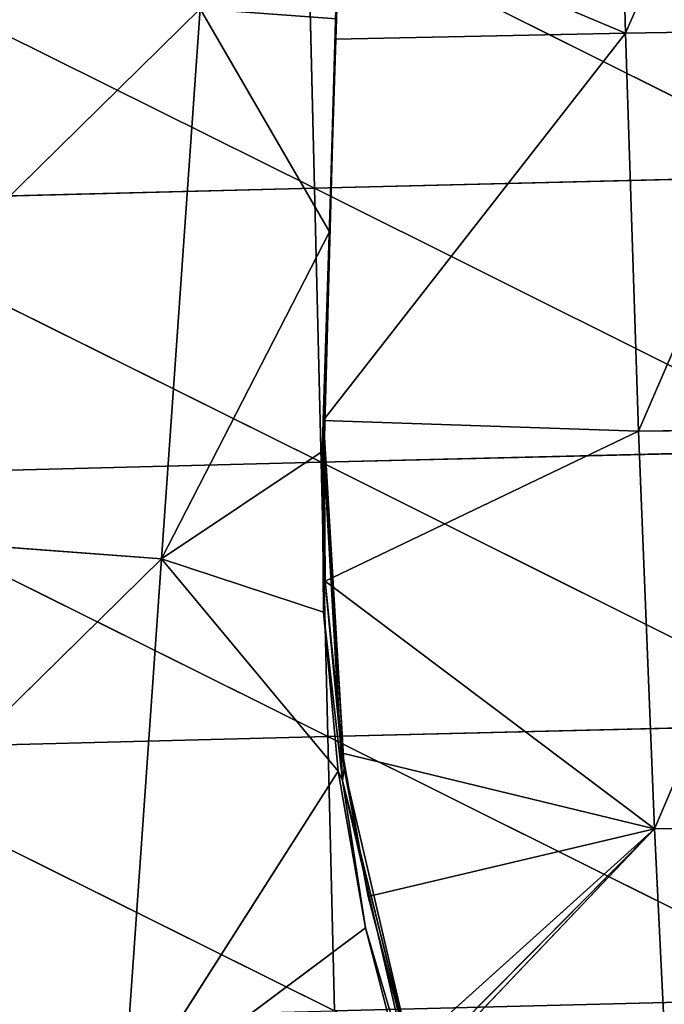
# Model space of a CAD drawing. Extents: x -202 to 201, y -245 to 250.
# Drawn here: x -158 to -141, y -153 to -128 of the extents above; entities that cross this region are included whole.
import ezdxf

# ---------------------------------------------------------------- set-up
doc = ezdxf.new("R2010")
doc.units = 0
doc.layers.get('0').update_dxf_attribs({"color": 13, "linetype": 'CONTINUOUS'})

# ---------------------------------------------------------------- blocks, each defined once
blk = doc.blocks.new('GROUP_4')
at = {"color": 20}
for p, q in [((49.838, 112.617, 23.906), (49.671, 119.608, 23.773)), ((63.008, 112.939, 22.396), (49.671, 119.608, 23.773)), ((36.467, 119.267, 24.677), (49.838, 112.617, 23.906)), ((49.838, 112.617, 23.906), (63.008, 112.939, 22.396)), ((49.838, 112.617, 23.906), (36.634, 112.278, 24.827)), ((50.007, 105.626, 24.028), (49.838, 112.617, 23.906)), ((63.179, 105.949, 22.553), (49.838, 112.617, 23.906)), ((36.634, 112.278, 24.827), (50.007, 105.626, 24.028)), ((50.007, 105.626, 24.028), (63.179, 105.949, 22.553)), ((36.801, 105.288, 24.942), (50.007, 105.626, 24.028)), ((63.353, 98.959, 22.721), (50.007, 105.626, 24.028)), ((50.007, 105.626, 24.028), (50.178, 98.634, 24.139)), ((50.178, 98.634, 24.139), (36.801, 105.288, 24.942)), ((50.178, 98.634, 24.139), (63.353, 98.959, 22.721)), ((36.97, 98.296, 25.017), (50.178, 98.634, 24.139)), ((50.178, 98.634, 24.139), (50.35, 91.643, 24.231)), ((63.531, 91.97, 22.894), (50.178, 98.634, 24.139)), ((50.35, 91.643, 24.231), (36.97, 98.296, 25.017)), ((50.35, 91.643, 24.231), (63.531, 91.97, 22.894))]:
    blk.add_line(p, q, dxfattribs=at)
mesh = blk.add_polyface(dxfattribs=at)
corners = [(63.008, 112.939, 22.396), (62.84, 119.928, 22.247), (49.671, 119.608, 23.773)]
mesh.append_faces([[corners[k] for k in face] for face in [(0, 1, 2)]], dxfattribs={"color": 20})
mesh = blk.add_polyface(dxfattribs=at)
corners = [(49.838, 112.617, 23.906), (49.671, 119.608, 23.773), (36.467, 119.267, 24.677)]
mesh.append_faces([[corners[k] for k in face] for face in [(0, 1, 2)]], dxfattribs={"color": 20})
mesh = blk.add_polyface(dxfattribs=at)
corners = [(63.008, 112.939, 22.396), (49.671, 119.608, 23.773), (49.838, 112.617, 23.906)]
mesh.append_faces([[corners[k] for k in face] for face in [(0, 1, 2)]], dxfattribs={"color": 20})
mesh = blk.add_polyface(dxfattribs=at)
corners = [(49.838, 112.617, 23.906), (36.467, 119.267, 24.677), (36.634, 112.278, 24.827)]
mesh.append_faces([[corners[k] for k in face] for face in [(0, 1, 2)]], dxfattribs={"color": 20})
mesh = blk.add_polyface(dxfattribs=at)
corners = [(63.179, 105.949, 22.553), (63.008, 112.939, 22.396), (49.838, 112.617, 23.906)]
mesh.append_faces([[corners[k] for k in face] for face in [(0, 1, 2)]], dxfattribs={"color": 20})
mesh = blk.add_polyface(dxfattribs=at)
corners = [(50.007, 105.626, 24.028), (49.838, 112.617, 23.906), (36.634, 112.278, 24.827)]
mesh.append_faces([[corners[k] for k in face] for face in [(0, 1, 2)]], dxfattribs={"color": 20})
mesh = blk.add_polyface(dxfattribs=at)
corners = [(63.179, 105.949, 22.553), (49.838, 112.617, 23.906), (50.007, 105.626, 24.028)]
mesh.append_faces([[corners[k] for k in face] for face in [(0, 1, 2)]], dxfattribs={"color": 20})
mesh = blk.add_polyface(dxfattribs=at)
corners = [(50.007, 105.626, 24.028), (36.634, 112.278, 24.827), (36.801, 105.288, 24.942)]
mesh.append_faces([[corners[k] for k in face] for face in [(0, 1, 2)]], dxfattribs={"color": 20})
mesh = blk.add_polyface(dxfattribs=at)
corners = [(63.353, 98.959, 22.721), (63.179, 105.949, 22.553), (50.007, 105.626, 24.028)]
mesh.append_faces([[corners[k] for k in face] for face in [(0, 1, 2)]], dxfattribs={"color": 20})
mesh = blk.add_polyface(dxfattribs=at)
corners = [(50.178, 98.634, 24.139), (50.007, 105.626, 24.028), (36.801, 105.288, 24.942)]
mesh.append_faces([[corners[k] for k in face] for face in [(0, 1, 2)]], dxfattribs={"color": 20})
mesh = blk.add_polyface(dxfattribs=at)
corners = [(63.353, 98.959, 22.721), (50.007, 105.626, 24.028), (50.178, 98.634, 24.139)]
mesh.append_faces([[corners[k] for k in face] for face in [(0, 1, 2)]], dxfattribs={"color": 20})
mesh = blk.add_polyface(dxfattribs=at)
corners = [(50.178, 98.634, 24.139), (36.801, 105.288, 24.942), (36.97, 98.296, 25.017)]
mesh.append_faces([[corners[k] for k in face] for face in [(0, 1, 2)]], dxfattribs={"color": 20})
mesh = blk.add_polyface(dxfattribs=at)
corners = [(63.531, 91.97, 22.894), (63.353, 98.959, 22.721), (50.178, 98.634, 24.139)]
mesh.append_faces([[corners[k] for k in face] for face in [(0, 1, 2)]], dxfattribs={"color": 20})
mesh = blk.add_polyface(dxfattribs=at)
corners = [(50.35, 91.643, 24.231), (50.178, 98.634, 24.139), (36.97, 98.296, 25.017)]
mesh.append_faces([[corners[k] for k in face] for face in [(0, 1, 2)]], dxfattribs={"color": 20})
mesh = blk.add_polyface(dxfattribs=at)
corners = [(63.531, 91.97, 22.894), (50.178, 98.634, 24.139), (50.35, 91.643, 24.231)]
mesh.append_faces([[corners[k] for k in face] for face in [(0, 1, 2)]], dxfattribs={"color": 20})
mesh = blk.add_polyface(dxfattribs=at)
corners = [(50.35, 91.643, 24.231), (36.97, 98.296, 25.017), (37.14, 91.305, 25.046)]
mesh.append_faces([[corners[k] for k in face] for face in [(0, 1, 2)]], dxfattribs={"color": 20})
mesh = blk.add_polyface(dxfattribs=at)
corners = [(63.71, 84.98, 23.067), (63.531, 91.97, 22.894), (50.35, 91.643, 24.231)]
mesh.append_faces([[corners[k] for k in face] for face in [(0, 1, 2)]], dxfattribs={"color": 20})
blk = doc.blocks.new('GROUP_5')
for p, q in [((349.244, 45.22, 95.052), (341.945, 44.405, 96.776)), ((341.945, 44.405, 96.776), (349.893, 45.216, 98.706)), ((341.945, 44.405, 96.776), (348.213, 45.191, 91.123)), ((349.244, 45.22, 95.052), (347.938, 36.111, 90.091)), ((349.244, 45.22, 95.052), (348.213, 45.191, 91.123)), ((349.893, 45.216, 98.706), (349.244, 45.22, 95.052)), ((349.856, 35.854, 98.324), (349.244, 45.22, 95.052)), ((349.953, 45.215, 99.042), (349.856, 35.854, 98.324)), ((349.953, 45.215, 99.042), (349.893, 45.216, 98.706)), ((350.336, 45.175, 103.087), (349.953, 45.215, 99.042)), ((348.053, 45.184, 90.612), (341.945, 44.405, 96.776)), ((341.945, 44.405, 96.776), (347.987, 45.181, 90.429)), ((350.336, 45.175, 103.087), (341.945, 44.405, 96.776)), ((350.336, 45.175, 103.087), (342.353, 44.196, 106.913)), ((342.353, 44.196, 106.913), (350.389, 45.098, 107.181)), ((350.389, 45.098, 107.181), (342.686, 43.992, 117.058)), ((350.336, 45.175, 103.087), (349.856, 35.854, 98.324)), ((350.072, 44.848, 116.904), (350.389, 45.098, 107.181)), ((350.211, 37.833, 112.659), (350.389, 45.098, 107.181)), ((350.389, 45.098, 107.181), (350.336, 45.175, 103.087)), ((350.336, 45.175, 103.087), (350.366, 38.039, 106.869)), ((350.366, 38.039, 106.869), (350.389, 45.098, 107.181)), ((342.686, 43.992, 117.058), (349.967, 44.766, 120.132)), ((349.967, 44.766, 120.132), (350.072, 44.848, 116.904)), ((350.002, 37.581, 119.905), (350.072, 44.848, 116.904)), ((350.072, 44.848, 116.904), (350.211, 37.833, 112.659)), ((341.453, 44.606, 86.685), (341.945, 44.405, 96.776)), ((341.945, 44.405, 96.776), (337.184, 43.855, 96.798)), ((341.945, 44.405, 96.776), (337.596, 43.612, 106.968)), ((337.596, 43.612, 106.968), (342.353, 44.196, 106.913)), ((342.353, 44.196, 106.913), (337.938, 43.39, 117.141)), ((342.353, 44.196, 106.913), (341.945, 44.405, 96.776)), ((342.686, 43.992, 117.058), (342.353, 44.196, 106.913)), ((337.938, 43.39, 117.141), (342.686, 43.992, 117.058)), ((342.686, 43.992, 117.058), (338.225, 43.179, 127.272)), ((342.955, 43.788, 127.167), (342.686, 43.992, 117.058)), ((349.856, 35.854, 98.324), (350.366, 38.039, 106.869)), ((350.358, 35.594, 106.762), (350.366, 38.039, 106.869)), ((350.211, 37.833, 112.659), (350.002, 37.581, 119.905)), ((350.206, 30.134, 112.414), (350.211, 37.833, 112.659)), ((350.211, 37.833, 112.659), (350.358, 35.594, 106.762)), ((350.002, 37.581, 119.905), (350.206, 30.134, 112.414)), ((349.856, 35.854, 98.324), (347.938, 36.111, 90.091)), ((347.938, 36.111, 90.091), (349.899, 23.281, 98.005)), ((349.856, 35.854, 98.324), (349.899, 23.281, 98.005)), ((350.368, 30.34, 106.631), (349.856, 35.854, 98.324)), ((349.856, 35.854, 98.324), (350.358, 35.594, 106.762)), ((350.358, 35.594, 106.762), (350.206, 30.134, 112.414)), ((350.368, 30.34, 106.631), (350.358, 35.594, 106.762)), ((350.368, 30.34, 106.631), (349.899, 23.281, 98.005)), ((350.006, 29.883, 119.661), (350.206, 30.134, 112.414)), ((350.382, 22.964, 106.449), (350.206, 30.134, 112.414)), ((350.206, 30.134, 112.414), (350.222, 22.443, 112.171)), ((350.382, 22.964, 106.449), (350.368, 30.34, 106.631)), ((350.222, 22.443, 112.171), (350.006, 29.883, 119.661)), ((349.308, 17.501, 94.252), (347.998, 23.583, 89.764)), ((349.899, 23.281, 98.005), (347.998, 23.583, 89.764)), ((349.308, 17.501, 94.252), (349.899, 23.281, 98.005)), ((349.899, 23.281, 98.005), (350.382, 22.964, 106.449)), ((349.899, 23.281, 98.005), (350.005, 17.438, 98.247)), ((350.377, 17.341, 102.296), (349.899, 23.281, 98.005)), ((350.382, 22.964, 106.449), (350.222, 22.443, 112.171)), ((350.377, 17.341, 102.296), (350.382, 22.964, 106.449)), ((350.417, 17.213, 106.393), (350.382, 22.964, 106.449)), ((350.007, 22.191, 119.416), (350.222, 22.443, 112.171)), ((350.048, 16.82, 117.425), (350.222, 22.443, 112.171)), ((350.417, 17.213, 106.393), (350.222, 22.443, 112.171)), ((367.836, 19.364, 90.553), (354.508, 17.674, 103.656)), ((366.85, 18.807, 104.579), (353.52, 17.125, 117.684)), ((354.508, 17.674, 103.656), (366.85, 18.807, 104.579)), ((355.496, 18.215, 89.629), (349.308, 17.501, 94.252)), ((355.496, 18.215, 89.629), (350.005, 17.438, 98.247)), ((354.508, 17.674, 103.656), (355.496, 18.215, 89.629)), ((350.005, 17.438, 98.247), (354.508, 17.674, 103.656)), ((350.23, 17.013, 111.999), (354.508, 17.674, 103.656)), ((354.508, 17.674, 103.656), (350.377, 17.341, 102.296)), ((350.417, 17.213, 106.393), (354.508, 17.674, 103.656)), ((353.52, 17.125, 117.684), (354.508, 17.674, 103.656)), ((349.308, 17.501, 94.252), (348.288, 17.533, 90.317)), ((350.005, 17.438, 98.247), (349.308, 17.501, 94.252)), ((350.377, 17.341, 102.296), (350.005, 17.438, 98.247)), ((350.417, 17.213, 106.393), (350.377, 17.341, 102.296)), ((350.23, 17.013, 111.999), (350.417, 17.213, 106.393)), ((353.52, 17.125, 117.684), (350.23, 17.013, 111.999)), ((350.048, 16.82, 117.425), (350.23, 17.013, 111.999))]:
    blk.add_line(p, q)
at = {"color": 253}
mesh = blk.add_polyface(dxfattribs=at)
corners = [(341.945, 44.405, 96.776), (348.213, 45.191, 91.123), (349.244, 45.22, 95.052)]
mesh.append_faces([[corners[k] for k in face] for face in [(0, 1, 2)]], dxfattribs={"color": 253})
mesh = blk.add_polyface(dxfattribs=at)
corners = [(349.893, 45.216, 98.706), (341.945, 44.405, 96.776), (349.244, 45.22, 95.052)]
mesh.append_faces([[corners[k] for k in face] for face in [(0, 1, 2)]], dxfattribs={"color": 253})
mesh = blk.add_polyface(dxfattribs=at)
corners = [(349.893, 45.216, 98.706), (350.336, 45.175, 103.087), (341.945, 44.405, 96.776), (349.953, 45.215, 99.042)]
mesh.append_faces([[corners[k] for k in face] for face in [(0, 1, 2), (1, 0, 3)]], dxfattribs={"vtx0": -1, "color": 253})
mesh = blk.add_polyface(dxfattribs=at)
corners = [(341.945, 44.405, 96.776), (348.053, 45.184, 90.612), (348.213, 45.191, 91.123)]
mesh.append_faces([[corners[k] for k in face] for face in [(0, 1, 2)]], dxfattribs={"color": 253})
mesh = blk.add_polyface(dxfattribs=at)
corners = [(349.244, 45.22, 95.052), (347.938, 36.111, 90.091), (349.856, 35.854, 98.324)]
mesh.append_faces([[corners[k] for k in face] for face in [(0, 1, 2)]], dxfattribs={"color": 253})
mesh = blk.add_polyface(dxfattribs=at)
corners = [(349.244, 45.22, 95.052), (348.213, 45.191, 91.123), (347.938, 36.111, 90.091)]
mesh.append_faces([[corners[k] for k in face] for face in [(0, 1, 2)]], dxfattribs={"color": 253})
mesh = blk.add_polyface(dxfattribs=at)
corners = [(349.953, 45.215, 99.042), (349.244, 45.22, 95.052), (349.856, 35.854, 98.324), (349.893, 45.216, 98.706)]
mesh.append_faces([[corners[k] for k in face] for face in [(0, 1, 2), (1, 0, 3)]], dxfattribs={"vtx0": -1, "color": 253})
mesh = blk.add_polyface(dxfattribs=at)
corners = [(349.953, 45.215, 99.042), (349.856, 35.854, 98.324), (350.336, 45.175, 103.087)]
mesh.append_faces([[corners[k] for k in face] for face in [(0, 1, 2)]], dxfattribs={"color": 253})
mesh = blk.add_polyface(dxfattribs=at)
corners = [(341.945, 44.405, 96.776), (341.453, 44.606, 86.685), (347.987, 45.181, 90.429)]
mesh.append_faces([[corners[k] for k in face] for face in [(0, 1, 2)]], dxfattribs={"color": 253})
mesh = blk.add_polyface(dxfattribs=at)
corners = [(341.945, 44.405, 96.776), (347.987, 45.181, 90.429), (348.053, 45.184, 90.612)]
mesh.append_faces([[corners[k] for k in face] for face in [(0, 1, 2)]], dxfattribs={"color": 253})
mesh = blk.add_polyface(dxfattribs=at)
corners = [(342.353, 44.196, 106.913), (341.945, 44.405, 96.776), (350.336, 45.175, 103.087)]
mesh.append_faces([[corners[k] for k in face] for face in [(0, 1, 2)]], dxfattribs={"color": 253})
mesh = blk.add_polyface(dxfattribs=at)
corners = [(350.389, 45.098, 107.181), (342.353, 44.196, 106.913), (350.336, 45.175, 103.087)]
mesh.append_faces([[corners[k] for k in face] for face in [(0, 1, 2)]], dxfattribs={"color": 253})
mesh = blk.add_polyface(dxfattribs=at)
corners = [(342.686, 43.992, 117.058), (342.353, 44.196, 106.913), (350.389, 45.098, 107.181)]
mesh.append_faces([[corners[k] for k in face] for face in [(0, 1, 2)]], dxfattribs={"color": 253})
mesh = blk.add_polyface(dxfattribs=at)
corners = [(350.072, 44.848, 116.904), (342.686, 43.992, 117.058), (350.389, 45.098, 107.181), (349.967, 44.766, 120.132)]
mesh.append_faces([[corners[k] for k in face] for face in [(0, 1, 2), (1, 0, 3)]], dxfattribs={"vtx0": -1, "color": 253})
mesh = blk.add_polyface(dxfattribs=at)
corners = [(350.336, 45.175, 103.087), (349.856, 35.854, 98.324), (350.366, 38.039, 106.869)]
mesh.append_faces([[corners[k] for k in face] for face in [(0, 1, 2)]], dxfattribs={"color": 253})
mesh = blk.add_polyface(dxfattribs=at)
corners = [(350.389, 45.098, 107.181), (350.211, 37.833, 112.659), (350.072, 44.848, 116.904)]
mesh.append_faces([[corners[k] for k in face] for face in [(0, 1, 2)]], dxfattribs={"color": 253})
mesh = blk.add_polyface(dxfattribs=at)
corners = [(350.211, 37.833, 112.659), (350.366, 38.039, 106.869), (350.358, 35.594, 106.762), (350.389, 45.098, 107.181)]
mesh.append_faces([[corners[k] for k in face] for face in [(0, 1, 2), (1, 0, 3)]], dxfattribs={"vtx0": -1, "color": 253})
mesh = blk.add_polyface(dxfattribs=at)
corners = [(350.336, 45.175, 103.087), (350.366, 38.039, 106.869), (350.389, 45.098, 107.181)]
mesh.append_faces([[corners[k] for k in face] for face in [(0, 1, 2)]], dxfattribs={"color": 253})
mesh = blk.add_polyface(dxfattribs=at)
corners = [(342.955, 43.788, 127.167), (342.686, 43.992, 117.058), (349.967, 44.766, 120.132)]
mesh.append_faces([[corners[k] for k in face] for face in [(0, 1, 2)]], dxfattribs={"color": 253})
mesh = blk.add_polyface(dxfattribs=at)
corners = [(350.002, 37.581, 119.905), (349.967, 44.766, 120.132), (350.072, 44.848, 116.904), (349.744, 44.59, 126.991)]
mesh.append_faces([[corners[k] for k in face] for face in [(0, 1, 2), (1, 0, 3)]], dxfattribs={"vtx0": -1, "color": 253})
mesh = blk.add_polyface(dxfattribs=at)
corners = [(350.072, 44.848, 116.904), (350.211, 37.833, 112.659), (350.002, 37.581, 119.905)]
mesh.append_faces([[corners[k] for k in face] for face in [(0, 1, 2)]], dxfattribs={"color": 253})
mesh = blk.add_polyface(dxfattribs=at)
corners = [(337.184, 43.855, 96.798), (341.453, 44.606, 86.685), (341.945, 44.405, 96.776)]
mesh.append_faces([[corners[k] for k in face] for face in [(0, 1, 2)]], dxfattribs={"color": 253})
mesh = blk.add_polyface(dxfattribs=at)
corners = [(337.596, 43.612, 106.968), (337.184, 43.855, 96.798), (341.945, 44.405, 96.776)]
mesh.append_faces([[corners[k] for k in face] for face in [(0, 1, 2)]], dxfattribs={"color": 253})
mesh = blk.add_polyface(dxfattribs=at)
corners = [(337.596, 43.612, 106.968), (341.945, 44.405, 96.776), (342.353, 44.196, 106.913)]
mesh.append_faces([[corners[k] for k in face] for face in [(0, 1, 2)]], dxfattribs={"color": 253})
mesh = blk.add_polyface(dxfattribs=at)
corners = [(337.938, 43.39, 117.141), (337.596, 43.612, 106.968), (342.353, 44.196, 106.913)]
mesh.append_faces([[corners[k] for k in face] for face in [(0, 1, 2)]], dxfattribs={"color": 253})
mesh = blk.add_polyface(dxfattribs=at)
corners = [(337.938, 43.39, 117.141), (342.353, 44.196, 106.913), (342.686, 43.992, 117.058)]
mesh.append_faces([[corners[k] for k in face] for face in [(0, 1, 2)]], dxfattribs={"color": 253})
mesh = blk.add_polyface(dxfattribs=at)
corners = [(338.225, 43.179, 127.272), (337.938, 43.39, 117.141), (342.686, 43.992, 117.058)]
mesh.append_faces([[corners[k] for k in face] for face in [(0, 1, 2)]], dxfattribs={"color": 253})
mesh = blk.add_polyface(dxfattribs=at)
corners = [(338.225, 43.179, 127.272), (342.686, 43.992, 117.058), (342.955, 43.788, 127.167)]
mesh.append_faces([[corners[k] for k in face] for face in [(0, 1, 2)]], dxfattribs={"color": 253})
mesh = blk.add_polyface(dxfattribs=at)
corners = [(350.366, 38.039, 106.869), (349.856, 35.854, 98.324), (350.358, 35.594, 106.762)]
mesh.append_faces([[corners[k] for k in face] for face in [(0, 1, 2)]], dxfattribs={"color": 253})
mesh = blk.add_polyface(dxfattribs=at)
corners = [(350.211, 37.833, 112.659), (350.206, 30.134, 112.414), (350.002, 37.581, 119.905)]
mesh.append_faces([[corners[k] for k in face] for face in [(0, 1, 2)]], dxfattribs={"color": 253})
mesh = blk.add_polyface(dxfattribs=at)
corners = [(350.211, 37.833, 112.659), (350.358, 35.594, 106.762), (350.206, 30.134, 112.414)]
mesh.append_faces([[corners[k] for k in face] for face in [(0, 1, 2)]], dxfattribs={"color": 253})
mesh = blk.add_polyface(dxfattribs=at)
corners = [(350.002, 37.581, 119.905), (350.206, 30.134, 112.414), (350.006, 29.883, 119.661)]
mesh.append_faces([[corners[k] for k in face] for face in [(0, 1, 2)]], dxfattribs={"color": 253})
mesh = blk.add_polyface(dxfattribs=at)
corners = [(347.938, 36.111, 90.091), (349.899, 23.281, 98.005), (349.856, 35.854, 98.324)]
mesh.append_faces([[corners[k] for k in face] for face in [(0, 1, 2)]], dxfattribs={"color": 253})
mesh = blk.add_polyface(dxfattribs=at)
corners = [(347.938, 36.111, 90.091), (347.998, 23.583, 89.764), (349.899, 23.281, 98.005)]
mesh.append_faces([[corners[k] for k in face] for face in [(0, 1, 2)]], dxfattribs={"color": 253})
mesh = blk.add_polyface(dxfattribs=at)
corners = [(349.856, 35.854, 98.324), (349.899, 23.281, 98.005), (350.368, 30.34, 106.631)]
mesh.append_faces([[corners[k] for k in face] for face in [(0, 1, 2)]], dxfattribs={"color": 253})
mesh = blk.add_polyface(dxfattribs=at)
corners = [(349.856, 35.854, 98.324), (350.368, 30.34, 106.631), (350.358, 35.594, 106.762)]
mesh.append_faces([[corners[k] for k in face] for face in [(0, 1, 2)]], dxfattribs={"color": 253})
mesh = blk.add_polyface(dxfattribs=at)
corners = [(350.206, 30.134, 112.414), (350.368, 30.34, 106.631), (350.382, 22.964, 106.449), (350.358, 35.594, 106.762)]
mesh.append_faces([[corners[k] for k in face] for face in [(0, 1, 2), (1, 0, 3)]], dxfattribs={"vtx0": -1, "color": 253})
mesh = blk.add_polyface(dxfattribs=at)
corners = [(350.368, 30.34, 106.631), (349.899, 23.281, 98.005), (350.382, 22.964, 106.449)]
mesh.append_faces([[corners[k] for k in face] for face in [(0, 1, 2)]], dxfattribs={"color": 253})
mesh = blk.add_polyface(dxfattribs=at)
corners = [(350.206, 30.134, 112.414), (350.222, 22.443, 112.171), (350.006, 29.883, 119.661)]
mesh.append_faces([[corners[k] for k in face] for face in [(0, 1, 2)]], dxfattribs={"color": 253})
mesh = blk.add_polyface(dxfattribs=at)
corners = [(350.206, 30.134, 112.414), (350.382, 22.964, 106.449), (350.222, 22.443, 112.171)]
mesh.append_faces([[corners[k] for k in face] for face in [(0, 1, 2)]], dxfattribs={"color": 253})
mesh = blk.add_polyface(dxfattribs=at)
corners = [(350.006, 29.883, 119.661), (350.222, 22.443, 112.171), (350.007, 22.191, 119.416)]
mesh.append_faces([[corners[k] for k in face] for face in [(0, 1, 2)]], dxfattribs={"color": 253})
mesh = blk.add_polyface(dxfattribs=at)
corners = [(347.998, 23.583, 89.764), (348.288, 17.533, 90.317), (349.308, 17.501, 94.252)]
mesh.append_faces([[corners[k] for k in face] for face in [(0, 1, 2)]], dxfattribs={"color": 253})
mesh = blk.add_polyface(dxfattribs=at)
corners = [(347.998, 23.583, 89.764), (349.308, 17.501, 94.252), (349.899, 23.281, 98.005)]
mesh.append_faces([[corners[k] for k in face] for face in [(0, 1, 2)]], dxfattribs={"color": 253})
mesh = blk.add_polyface(dxfattribs=at)
corners = [(349.899, 23.281, 98.005), (349.308, 17.501, 94.252), (350.005, 17.438, 98.247)]
mesh.append_faces([[corners[k] for k in face] for face in [(0, 1, 2)]], dxfattribs={"color": 253})
mesh = blk.add_polyface(dxfattribs=at)
corners = [(349.899, 23.281, 98.005), (350.005, 17.438, 98.247), (350.377, 17.341, 102.296)]
mesh.append_faces([[corners[k] for k in face] for face in [(0, 1, 2)]], dxfattribs={"color": 253})
mesh = blk.add_polyface(dxfattribs=at)
corners = [(349.899, 23.281, 98.005), (350.377, 17.341, 102.296), (350.382, 22.964, 106.449)]
mesh.append_faces([[corners[k] for k in face] for face in [(0, 1, 2)]], dxfattribs={"color": 253})
mesh = blk.add_polyface(dxfattribs=at)
corners = [(350.382, 22.964, 106.449), (350.417, 17.213, 106.393), (350.222, 22.443, 112.171)]
mesh.append_faces([[corners[k] for k in face] for face in [(0, 1, 2)]], dxfattribs={"color": 253})
mesh = blk.add_polyface(dxfattribs=at)
corners = [(350.382, 22.964, 106.449), (350.377, 17.341, 102.296), (350.417, 17.213, 106.393)]
mesh.append_faces([[corners[k] for k in face] for face in [(0, 1, 2)]], dxfattribs={"color": 253})
mesh = blk.add_polyface(dxfattribs=at)
corners = [(350.222, 22.443, 112.171), (350.048, 16.82, 117.425), (350.007, 22.191, 119.416)]
mesh.append_faces([[corners[k] for k in face] for face in [(0, 1, 2)]], dxfattribs={"color": 253})
mesh = blk.add_polyface(dxfattribs=at)
corners = [(350.222, 22.443, 112.171), (350.23, 17.013, 111.999), (350.048, 16.82, 117.425), (350.417, 17.213, 106.393)]
mesh.append_faces([[corners[k] for k in face] for face in [(0, 1, 2), (1, 0, 3)]], dxfattribs={"vtx0": -1, "color": 253})
mesh = blk.add_polyface(dxfattribs=at)
corners = [(354.508, 17.674, 103.656), (355.496, 18.215, 89.629), (367.836, 19.364, 90.553)]
mesh.append_faces([[corners[k] for k in face] for face in [(0, 1, 2)]], dxfattribs={"color": 253})
mesh = blk.add_polyface(dxfattribs=at)
corners = [(366.85, 18.807, 104.579), (354.508, 17.674, 103.656), (367.836, 19.364, 90.553)]
mesh.append_faces([[corners[k] for k in face] for face in [(0, 1, 2)]], dxfattribs={"color": 253})
mesh = blk.add_polyface(dxfattribs=at)
corners = [(353.52, 17.125, 117.684), (354.508, 17.674, 103.656), (366.85, 18.807, 104.579)]
mesh.append_faces([[corners[k] for k in face] for face in [(0, 1, 2)]], dxfattribs={"color": 253})
mesh = blk.add_polyface(dxfattribs=at)
corners = [(365.864, 18.244, 118.607), (353.52, 17.125, 117.684), (366.85, 18.807, 104.579)]
mesh.append_faces([[corners[k] for k in face] for face in [(0, 1, 2)]], dxfattribs={"color": 253})
mesh = blk.add_polyface(dxfattribs=at)
corners = [(355.496, 18.215, 89.629), (348.288, 17.533, 90.317), (348.129, 17.535, 89.803), (349.308, 17.501, 94.252)]
mesh.append_faces([[corners[k] for k in face] for face in [(0, 1, 2), (1, 0, 3)]], dxfattribs={"vtx0": -1, "color": 253})
mesh = blk.add_polyface(dxfattribs=at)
corners = [(350.005, 17.438, 98.247), (349.308, 17.501, 94.252), (355.496, 18.215, 89.629)]
mesh.append_faces([[corners[k] for k in face] for face in [(0, 1, 2)]], dxfattribs={"color": 253})
mesh = blk.add_polyface(dxfattribs=at)
corners = [(354.508, 17.674, 103.656), (350.005, 17.438, 98.247), (355.496, 18.215, 89.629)]
mesh.append_faces([[corners[k] for k in face] for face in [(0, 1, 2)]], dxfattribs={"color": 253})
mesh = blk.add_polyface(dxfattribs=at)
corners = [(354.508, 17.674, 103.656), (350.377, 17.341, 102.296), (350.005, 17.438, 98.247)]
mesh.append_faces([[corners[k] for k in face] for face in [(0, 1, 2)]], dxfattribs={"color": 253})
mesh = blk.add_polyface(dxfattribs=at)
corners = [(353.52, 17.125, 117.684), (350.23, 17.013, 111.999), (354.508, 17.674, 103.656)]
mesh.append_faces([[corners[k] for k in face] for face in [(0, 1, 2)]], dxfattribs={"color": 253})
mesh = blk.add_polyface(dxfattribs=at)
corners = [(350.23, 17.013, 111.999), (350.417, 17.213, 106.393), (354.508, 17.674, 103.656)]
mesh.append_faces([[corners[k] for k in face] for face in [(0, 1, 2)]], dxfattribs={"color": 253})
mesh = blk.add_polyface(dxfattribs=at)
corners = [(350.417, 17.213, 106.393), (350.377, 17.341, 102.296), (354.508, 17.674, 103.656)]
mesh.append_faces([[corners[k] for k in face] for face in [(0, 1, 2)]], dxfattribs={"color": 253})
mesh = blk.add_polyface(dxfattribs=at)
corners = [(353.52, 17.125, 117.684), (350.048, 16.82, 117.425), (350.23, 17.013, 111.999), (349.988, 16.755, 119.243)]
mesh.append_faces([[corners[k] for k in face] for face in [(0, 1, 2), (1, 0, 3)]], dxfattribs={"vtx0": -1, "color": 253})

msp = doc.modelspace()

# ---------------------------------------------------------------- block references
at = {"extrusion": (3.77816e-15, 1, 0)}
msp.add_blockref('GROUP_5', (-200.3, 402.163, -245.176), dxfattribs=at)
msp.add_blockref('GROUP_4', (-200.151, -244.683, 446.377))

doc.saveas('drawing.dxf')
